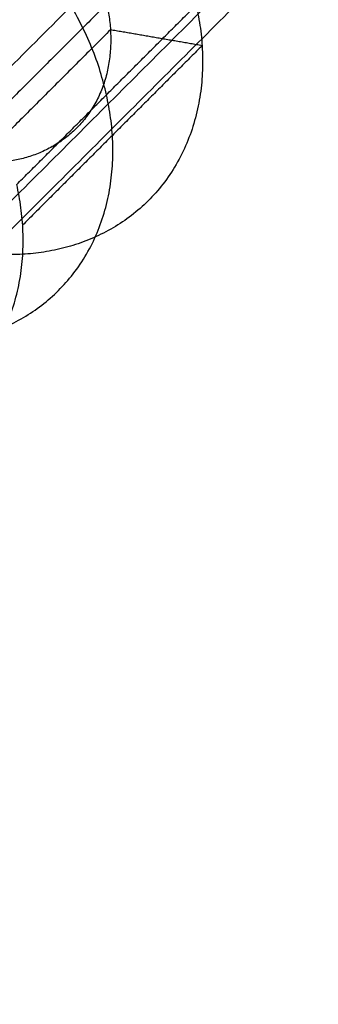
# Model space of a CAD drawing. Units: millimetres. Extents: x -2605 to 3896, y -16153 to 5750.
# Drawn here: x 1343 to 1355, y -4447 to -4408 of the extents above; entities that cross this region are included whole.
import ezdxf

# ---------------------------------------------------------------- set-up
doc = ezdxf.new("R2010")
doc.units = ezdxf.units.MM

msp = doc.modelspace()

# ---------------------------------------------------------------- linework, layer by layer
for points in [[(1349.029, -4393.479), (1327.683, -4414.825), (1306.337, -4436.171)], [(1354.501, -4403.11), (1333.155, -4424.457), (1311.808, -4445.803)], [(1310.435, -4448.298), (1331.781, -4426.952), (1353.127, -4405.605)], [(1345.912, -4406.418), (1324.566, -4427.764), (1303.22, -4449.111)], [(1346.207, -4407.426), (1341.682, -4411.95), (1337.158, -4416.474)], [(1342.682, -4414.502), (1346.199, -4410.985), (1349.716, -4407.467)], [(1346.353, -4408.441), (1341.829, -4412.965), (1337.305, -4417.489)], [(1349.946, -4409.062), (1348.15, -4408.751), (1346.353, -4408.441)], [(1349.946, -4409.062), (1346.429, -4412.579), (1342.911, -4416.096)]]:
    msp.add_open_spline(points, degree=2)
for points, weights, knots in [([(1346.199, -4410.985), (1343.99, -4401.084), (1334.338, -4400.971), (1324.686, -4400.858), (1326.895, -4410.759)], [1, 0.707106781234, 1, 0.707106781234, 1], [0, 0, 0, 17.27876, 17.27876, 34.557519, 34.557519, 34.557519]), ([(1349.716, -4407.467), (1351.926, -4417.368), (1342.274, -4417.255), (1332.622, -4417.142), (1330.413, -4407.242)], [1, 0.707106781061, 1, 0.707106781061, 1], [-44, -44, -44, -22, -22, 0, 0, 0]), ([(1346.207, -4407.426), (1347.613, -4413.727), (1341.471, -4413.655), (1335.329, -4413.583), (1333.923, -4407.283)], [1, 0.70710678114, 1, 0.70710678114, 1], [0, 0, 0, 14, 14, 28, 28, 28]), ([(1326.895, -4410.759), (1329.105, -4420.66), (1338.757, -4420.773), (1348.408, -4420.885), (1346.199, -4410.985)], [1, 0.707106781139, 1, 0.707106781139, 1], [0, 0, 0, 17.27876, 17.27876, 34.557519, 34.557519, 34.557519]), ([(1323.378, -4414.276), (1325.587, -4424.177), (1335.239, -4424.29), (1344.891, -4424.403), (1342.682, -4414.502)], [1, 0.707106781157, 1, 0.707106781157, 1], [-44, -44, -44, -22, -22, 0, 0, 0])]:
    msp.add_rational_spline(points, weights, degree=2, knots=knots)

doc.saveas('drawing.dxf')
